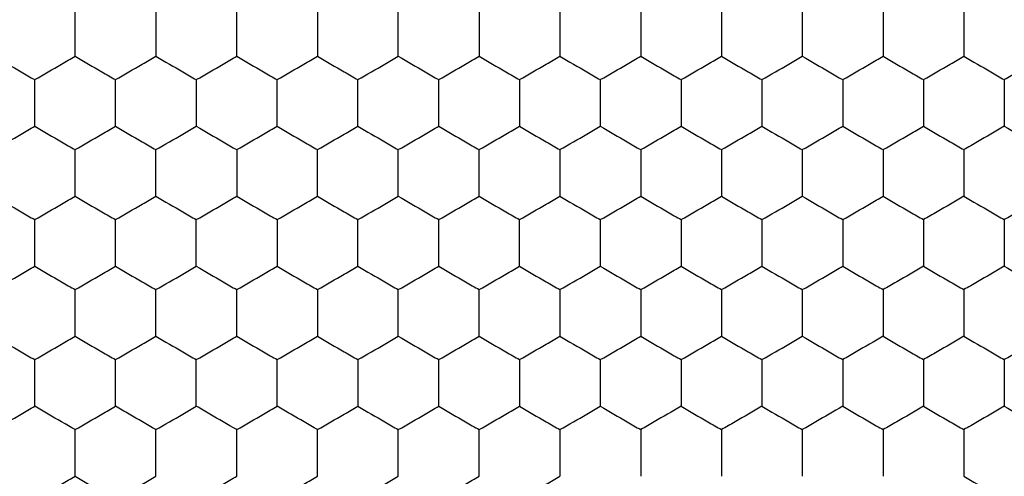
# Model space of a CAD drawing. Units: millimetres. Extents: x 20 to 820, y 20 to 574.
# Drawn here: x 259 to 264, y 158 to 161 of the extents above; entities that cross this region are included whole.
import ezdxf

# ---------------------------------------------------------------- set-up
doc = ezdxf.new("R2010")
doc.units = ezdxf.units.MM
doc.header["$LTSCALE"] = 2

msp = doc.modelspace()

# ---------------------------------------------------------------- linework, layer by layer
at = {"color": 7, "linetype": 'Continuous', "lineweight": 25}
for points, knots in [([(259.0924, 160.3839), (259.0924, 160.4352), (259.0924, 160.5127), (259.0924, 160.589), (259.0924, 160.6148)], [0, 0, 0, 0, 0.6614393, 1, 1, 1, 1]), ([(259.4924, 160.6148), (259.4924, 160.5635), (259.4924, 160.486), (259.4924, 160.4097), (259.4924, 160.3839)], [0, 0, 0, 0, 0.6614413, 1, 1, 1, 1]), ([(259.8924, 160.3839), (259.8924, 160.4352), (259.8924, 160.5127), (259.8924, 160.589), (259.8924, 160.6148)], [0, 0, 0, 0, 0.6614393, 1, 1, 1, 1]), ([(260.2924, 160.6148), (260.2924, 160.5635), (260.2924, 160.486), (260.2924, 160.4097), (260.2924, 160.3839)], [0, 0, 0, 0, 0.6614413, 1, 1, 1, 1]), ([(260.6924, 160.3839), (260.6924, 160.4352), (260.6924, 160.5127), (260.6924, 160.589), (260.6924, 160.6148)], [0, 0, 0, 0, 0.6614393, 1, 1, 1, 1]), ([(261.0924, 160.6148), (261.0924, 160.5635), (261.0924, 160.486), (261.0924, 160.4097), (261.0924, 160.3839)], [0, 0, 0, 0, 0.6614413, 1, 1, 1, 1]), ([(261.4924, 160.6148), (261.4924, 160.5635), (261.4924, 160.486), (261.4924, 160.4097), (261.4924, 160.3839)], [0, 0, 0, 0, 0.6614413, 1, 1, 1, 1]), ([(261.8924, 160.6148), (261.8924, 160.5635), (261.8924, 160.486), (261.8924, 160.4097), (261.8924, 160.3839)], [0, 0, 0, 0, 0.6614413, 1, 1, 1, 1]), ([(262.2924, 160.6148), (262.2924, 160.5635), (262.2924, 160.486), (262.2924, 160.4097), (262.2924, 160.3839)], [0, 0, 0, 0, 0.6614413, 1, 1, 1, 1]), ([(262.6924, 160.6148), (262.6924, 160.5635), (262.6924, 160.486), (262.6924, 160.4097), (262.6924, 160.3839)], [0, 0, 0, 0, 0.6614413, 1, 1, 1, 1]), ([(263.0924, 160.6148), (263.0924, 160.5635), (263.0924, 160.486), (263.0924, 160.4097), (263.0924, 160.3839)], [0, 0, 0, 0, 0.6614413, 1, 1, 1, 1]), ([(263.4924, 160.6148), (263.4924, 160.5635), (263.4924, 160.486), (263.4924, 160.4097), (263.4924, 160.3839)], [0, 0, 0, 0, 0.6614413, 1, 1, 1, 1]), ([(258.6924, 160.3839), (258.7368, 160.3582), (258.8039, 160.3195), (258.87, 160.2813), (258.8924, 160.2684)], [0, 0, 0, 0, 0.661441, 1, 1, 1, 1]), ([(258.8924, 160.2684), (258.9368, 160.2941), (259.0039, 160.3328), (259.07, 160.371), (259.0924, 160.3839)], [0, 0, 0, 0, 0.66144, 1, 1, 1, 1]), ([(259.0924, 160.3839), (259.1368, 160.3582), (259.2039, 160.3195), (259.27, 160.2813), (259.2924, 160.2684)], [0, 0, 0, 0, 0.661445, 1, 1, 1, 1]), ([(259.2924, 160.2684), (259.3368, 160.2941), (259.4039, 160.3328), (259.47, 160.371), (259.4924, 160.3839)], [0, 0, 0, 0, 0.66144, 1, 1, 1, 1]), ([(259.4924, 160.3839), (259.5368, 160.3582), (259.6039, 160.3195), (259.67, 160.2813), (259.6924, 160.2684)], [0, 0, 0, 0, 0.661441, 1, 1, 1, 1]), ([(259.6924, 160.2684), (259.7368, 160.2941), (259.8039, 160.3328), (259.87, 160.371), (259.8924, 160.3839)], [0, 0, 0, 0, 0.66144, 1, 1, 1, 1]), ([(259.8924, 160.3839), (259.9368, 160.3582), (260.0039, 160.3195), (260.07, 160.2813), (260.0924, 160.2684)], [0, 0, 0, 0, 0.661441, 1, 1, 1, 1]), ([(260.0924, 160.2684), (260.1368, 160.2941), (260.2039, 160.3328), (260.27, 160.371), (260.2924, 160.3839)], [0, 0, 0, 0, 0.66144, 1, 1, 1, 1]), ([(260.2924, 160.3839), (260.3368, 160.3582), (260.4039, 160.3195), (260.47, 160.2813), (260.4924, 160.2684)], [0, 0, 0, 0, 0.661441, 1, 1, 1, 1]), ([(260.4924, 160.2684), (260.5368, 160.2941), (260.6039, 160.3328), (260.67, 160.371), (260.6924, 160.3839)], [0, 0, 0, 0, 0.66144, 1, 1, 1, 1]), ([(260.6924, 160.3839), (260.7368, 160.3582), (260.8039, 160.3195), (260.87, 160.2813), (260.8924, 160.2684)], [0, 0, 0, 0, 0.661441, 1, 1, 1, 1]), ([(260.8924, 160.2684), (260.9368, 160.2941), (261.0039, 160.3328), (261.07, 160.371), (261.0924, 160.3839)], [0, 0, 0, 0, 0.66144, 1, 1, 1, 1]), ([(261.0924, 160.3839), (261.1368, 160.3582), (261.2039, 160.3195), (261.27, 160.2813), (261.2924, 160.2684)], [0, 0, 0, 0, 0.661441, 1, 1, 1, 1]), ([(261.2924, 160.2684), (261.3368, 160.2941), (261.4039, 160.3328), (261.47, 160.371), (261.4924, 160.3839)], [0, 0, 0, 0, 0.6614444, 1, 1, 1, 1]), ([(261.4924, 160.3839), (261.5368, 160.3582), (261.6039, 160.3195), (261.67, 160.2813), (261.6924, 160.2684)], [0, 0, 0, 0, 0.661441, 1, 1, 1, 1]), ([(261.6924, 160.2684), (261.7368, 160.2941), (261.8039, 160.3328), (261.87, 160.371), (261.8924, 160.3839)], [0, 0, 0, 0, 0.66144, 1, 1, 1, 1]), ([(261.8924, 160.3839), (261.9368, 160.3582), (262.0039, 160.3195), (262.07, 160.2813), (262.0924, 160.2684)], [0, 0, 0, 0, 0.661441, 1, 1, 1, 1]), ([(262.0924, 160.2684), (262.1368, 160.2941), (262.2039, 160.3328), (262.27, 160.371), (262.2924, 160.3839)], [0, 0, 0, 0, 0.66144, 1, 1, 1, 1]), ([(262.2924, 160.3839), (262.3368, 160.3582), (262.4039, 160.3195), (262.47, 160.2813), (262.4924, 160.2684)], [0, 0, 0, 0, 0.661441, 1, 1, 1, 1]), ([(262.4924, 160.2684), (262.5368, 160.2941), (262.6039, 160.3328), (262.67, 160.371), (262.6924, 160.3839)], [0, 0, 0, 0, 0.66144, 1, 1, 1, 1]), ([(262.6924, 160.3839), (262.7368, 160.3582), (262.8039, 160.3195), (262.87, 160.2813), (262.8924, 160.2684)], [0, 0, 0, 0, 0.661441, 1, 1, 1, 1]), ([(262.8924, 160.2684), (262.9368, 160.2941), (263.0039, 160.3328), (263.07, 160.371), (263.0924, 160.3839)], [0, 0, 0, 0, 0.66144, 1, 1, 1, 1]), ([(263.0924, 160.3839), (263.1368, 160.3582), (263.2039, 160.3195), (263.27, 160.2813), (263.2924, 160.2684)], [0, 0, 0, 0, 0.661441, 1, 1, 1, 1]), ([(263.2924, 160.2684), (263.3368, 160.2941), (263.4039, 160.3328), (263.47, 160.371), (263.4924, 160.3839)], [0, 0, 0, 0, 0.66144, 1, 1, 1, 1]), ([(263.4924, 160.3839), (263.5368, 160.3582), (263.6039, 160.3195), (263.67, 160.2813), (263.6924, 160.2684)], [0, 0, 0, 0, 0.661445, 1, 1, 1, 1]), ([(263.8924, 160.3839), (263.848, 160.3582), (263.7808, 160.3195), (263.7147, 160.2813), (263.6924, 160.2684)], [0, 0, 0, 0, 0.661441, 1, 1, 1, 1]), ([(258.8924, 160.0375), (258.8924, 160.0888), (258.8924, 160.1663), (258.8924, 160.2426), (258.8924, 160.2684)], [0, 0, 0, 0, 0.6614393, 1, 1, 1, 1]), ([(259.2924, 160.0375), (259.2924, 160.0888), (259.2924, 160.1663), (259.2924, 160.2426), (259.2924, 160.2684)], [0, 0, 0, 0, 0.6614393, 1, 1, 1, 1]), ([(259.6924, 160.2684), (259.6924, 160.2171), (259.6924, 160.1396), (259.6924, 160.0633), (259.6924, 160.0375)], [0, 0, 0, 0, 0.6614413, 1, 1, 1, 1]), ([(260.0924, 160.0375), (260.0924, 160.0888), (260.0924, 160.1663), (260.0924, 160.2426), (260.0924, 160.2684)], [0, 0, 0, 0, 0.6614393, 1, 1, 1, 1]), ([(260.4924, 160.0375), (260.4924, 160.0888), (260.4924, 160.1663), (260.4924, 160.2426), (260.4924, 160.2684)], [0, 0, 0, 0, 0.6614393, 1, 1, 1, 1]), ([(260.8924, 160.0375), (260.8924, 160.0888), (260.8924, 160.1663), (260.8924, 160.2426), (260.8924, 160.2684)], [0, 0, 0, 0, 0.6614393, 1, 1, 1, 1]), ([(261.2924, 160.2684), (261.2924, 160.2171), (261.2924, 160.1396), (261.2924, 160.0633), (261.2924, 160.0375)], [0, 0, 0, 0, 0.6614413, 1, 1, 1, 1]), ([(261.6924, 160.2684), (261.6924, 160.2171), (261.6924, 160.1396), (261.6924, 160.0633), (261.6924, 160.0375)], [0, 0, 0, 0, 0.6614413, 1, 1, 1, 1]), ([(262.0924, 160.2684), (262.0924, 160.2171), (262.0924, 160.1396), (262.0924, 160.0633), (262.0924, 160.0375)], [0, 0, 0, 0, 0.6614413, 1, 1, 1, 1]), ([(262.4924, 160.2684), (262.4924, 160.2171), (262.4924, 160.1396), (262.4924, 160.0633), (262.4924, 160.0375)], [0, 0, 0, 0, 0.6614413, 1, 1, 1, 1]), ([(262.8924, 160.2684), (262.8924, 160.2171), (262.8924, 160.1396), (262.8924, 160.0633), (262.8924, 160.0375)], [0, 0, 0, 0, 0.6614413, 1, 1, 1, 1]), ([(263.2924, 160.2684), (263.2924, 160.2171), (263.2924, 160.1396), (263.2924, 160.0633), (263.2924, 160.0375)], [0, 0, 0, 0, 0.6614413, 1, 1, 1, 1]), ([(263.6924, 160.2684), (263.6924, 160.2171), (263.6924, 160.1396), (263.6924, 160.0633), (263.6924, 160.0375)], [0, 0, 0, 0, 0.6614413, 1, 1, 1, 1]), ([(258.6924, 159.922), (258.7368, 159.9476), (258.8039, 159.9864), (258.87, 160.0246), (258.8924, 160.0375)], [0, 0, 0, 0, 0.66144, 1, 1, 1, 1]), ([(258.8924, 160.0375), (258.9368, 160.0118), (259.0039, 159.9731), (259.07, 159.9349), (259.0924, 159.922)], [0, 0, 0, 0, 0.66144, 1, 1, 1, 1]), ([(259.0924, 159.922), (259.1368, 159.9476), (259.2039, 159.9864), (259.27, 160.0246), (259.2924, 160.0375)], [0, 0, 0, 0, 0.661445, 1, 1, 1, 1]), ([(259.2924, 160.0375), (259.3368, 160.0118), (259.4039, 159.9731), (259.47, 159.9349), (259.4924, 159.922)], [0, 0, 0, 0, 0.66144, 1, 1, 1, 1]), ([(259.4924, 159.922), (259.5368, 159.9476), (259.6039, 159.9864), (259.67, 160.0246), (259.6924, 160.0375)], [0, 0, 0, 0, 0.66144, 1, 1, 1, 1]), ([(259.6924, 160.0375), (259.7368, 160.0118), (259.8039, 159.9731), (259.87, 159.9349), (259.8924, 159.922)], [0, 0, 0, 0, 0.66144, 1, 1, 1, 1]), ([(259.8924, 159.922), (259.9368, 159.9476), (260.0039, 159.9864), (260.07, 160.0246), (260.0924, 160.0375)], [0, 0, 0, 0, 0.66144, 1, 1, 1, 1]), ([(260.0924, 160.0375), (260.1368, 160.0118), (260.2039, 159.9731), (260.27, 159.9349), (260.2924, 159.922)], [0, 0, 0, 0, 0.66144, 1, 1, 1, 1]), ([(260.2924, 159.922), (260.3368, 159.9476), (260.4039, 159.9864), (260.47, 160.0246), (260.4924, 160.0375)], [0, 0, 0, 0, 0.66144, 1, 1, 1, 1]), ([(260.4924, 160.0375), (260.5368, 160.0118), (260.6039, 159.9731), (260.67, 159.9349), (260.6924, 159.922)], [0, 0, 0, 0, 0.66144, 1, 1, 1, 1]), ([(260.6924, 159.922), (260.7368, 159.9476), (260.8039, 159.9864), (260.87, 160.0246), (260.8924, 160.0375)], [0, 0, 0, 0, 0.66144, 1, 1, 1, 1]), ([(260.8924, 160.0375), (260.9368, 160.0118), (261.0039, 159.9731), (261.07, 159.9349), (261.0924, 159.922)], [0, 0, 0, 0, 0.66144, 1, 1, 1, 1]), ([(261.0924, 159.922), (261.1368, 159.9476), (261.2039, 159.9864), (261.27, 160.0246), (261.2924, 160.0375)], [0, 0, 0, 0, 0.66144, 1, 1, 1, 1]), ([(261.2924, 160.0375), (261.3368, 160.0118), (261.4039, 159.9731), (261.47, 159.9349), (261.4924, 159.922)], [0, 0, 0, 0, 0.661445, 1, 1, 1, 1]), ([(261.4924, 159.922), (261.5368, 159.9476), (261.6039, 159.9864), (261.67, 160.0246), (261.6924, 160.0375)], [0, 0, 0, 0, 0.66144, 1, 1, 1, 1]), ([(261.6924, 160.0375), (261.7368, 160.0118), (261.8039, 159.9731), (261.87, 159.9349), (261.8924, 159.922)], [0, 0, 0, 0, 0.66144, 1, 1, 1, 1]), ([(261.8924, 159.922), (261.9368, 159.9476), (262.0039, 159.9864), (262.07, 160.0246), (262.0924, 160.0375)], [0, 0, 0, 0, 0.66144, 1, 1, 1, 1]), ([(262.0924, 160.0375), (262.1368, 160.0118), (262.2039, 159.9731), (262.27, 159.9349), (262.2924, 159.922)], [0, 0, 0, 0, 0.66144, 1, 1, 1, 1]), ([(262.2924, 159.922), (262.3368, 159.9476), (262.4039, 159.9864), (262.47, 160.0246), (262.4924, 160.0375)], [0, 0, 0, 0, 0.66144, 1, 1, 1, 1]), ([(262.4924, 160.0375), (262.5368, 160.0118), (262.6039, 159.9731), (262.67, 159.9349), (262.6924, 159.922)], [0, 0, 0, 0, 0.66144, 1, 1, 1, 1]), ([(262.6924, 159.922), (262.7368, 159.9476), (262.8039, 159.9864), (262.87, 160.0246), (262.8924, 160.0375)], [0, 0, 0, 0, 0.66144, 1, 1, 1, 1]), ([(262.8924, 160.0375), (262.9368, 160.0118), (263.0039, 159.9731), (263.07, 159.9349), (263.0924, 159.922)], [0, 0, 0, 0, 0.66144, 1, 1, 1, 1]), ([(263.0924, 159.922), (263.1368, 159.9476), (263.2039, 159.9864), (263.27, 160.0246), (263.2924, 160.0375)], [0, 0, 0, 0, 0.66144, 1, 1, 1, 1]), ([(263.2924, 160.0375), (263.3368, 160.0118), (263.4039, 159.9731), (263.47, 159.9349), (263.4924, 159.922)], [0, 0, 0, 0, 0.66144, 1, 1, 1, 1]), ([(263.6924, 160.0375), (263.648, 160.0118), (263.5808, 159.9731), (263.5147, 159.9349), (263.4924, 159.922)], [0, 0, 0, 0, 0.661445, 1, 1, 1, 1]), ([(263.6924, 160.0375), (263.7368, 160.0118), (263.8039, 159.9731), (263.87, 159.9349), (263.8924, 159.922)], [0, 0, 0, 0, 0.66144, 1, 1, 1, 1]), ([(259.0924, 159.6911), (259.0924, 159.7423), (259.0924, 159.8199), (259.0924, 159.8962), (259.0924, 159.922)], [0, 0, 0, 0, 0.6614413, 1, 1, 1, 1]), ([(259.4924, 159.6911), (259.4924, 159.7423), (259.4924, 159.8199), (259.4924, 159.8962), (259.4924, 159.922)], [0, 0, 0, 0, 0.6614413, 1, 1, 1, 1]), ([(259.8924, 159.922), (259.8924, 159.8707), (259.8924, 159.7932), (259.8924, 159.7169), (259.8924, 159.6911)], [0, 0, 0, 0, 0.6614393, 1, 1, 1, 1]), ([(260.2924, 159.6911), (260.2924, 159.7423), (260.2924, 159.8199), (260.2924, 159.8962), (260.2924, 159.922)], [0, 0, 0, 0, 0.6614413, 1, 1, 1, 1]), ([(260.6924, 159.6911), (260.6924, 159.7423), (260.6924, 159.8199), (260.6924, 159.8962), (260.6924, 159.922)], [0, 0, 0, 0, 0.6614413, 1, 1, 1, 1]), ([(261.0924, 159.6911), (261.0924, 159.7423), (261.0924, 159.8199), (261.0924, 159.8962), (261.0924, 159.922)], [0, 0, 0, 0, 0.6614413, 1, 1, 1, 1]), ([(261.4924, 159.922), (261.4924, 159.8707), (261.4924, 159.7932), (261.4924, 159.7169), (261.4924, 159.6911)], [0, 0, 0, 0, 0.6614393, 1, 1, 1, 1]), ([(261.8924, 159.922), (261.8924, 159.8707), (261.8924, 159.7932), (261.8924, 159.7169), (261.8924, 159.6911)], [0, 0, 0, 0, 0.6614393, 1, 1, 1, 1]), ([(262.2924, 159.922), (262.2924, 159.8707), (262.2924, 159.7932), (262.2924, 159.7169), (262.2924, 159.6911)], [0, 0, 0, 0, 0.6614393, 1, 1, 1, 1]), ([(262.6924, 159.922), (262.6924, 159.8707), (262.6924, 159.7932), (262.6924, 159.7169), (262.6924, 159.6911)], [0, 0, 0, 0, 0.6614393, 1, 1, 1, 1]), ([(263.0924, 159.922), (263.0924, 159.8707), (263.0924, 159.7932), (263.0924, 159.7169), (263.0924, 159.6911)], [0, 0, 0, 0, 0.6614393, 1, 1, 1, 1]), ([(263.4924, 159.922), (263.4924, 159.8707), (263.4924, 159.7932), (263.4924, 159.7169), (263.4924, 159.6911)], [0, 0, 0, 0, 0.6614393, 1, 1, 1, 1]), ([(258.6924, 159.6911), (258.7368, 159.6654), (258.8039, 159.6267), (258.87, 159.5885), (258.8924, 159.5756)], [0, 0, 0, 0, 0.66144, 1, 1, 1, 1]), ([(258.8924, 159.5756), (258.9368, 159.6012), (259.0039, 159.64), (259.07, 159.6782), (259.0924, 159.6911)], [0, 0, 0, 0, 0.661441, 1, 1, 1, 1]), ([(259.0924, 159.6911), (259.1368, 159.6654), (259.2039, 159.6267), (259.27, 159.5885), (259.2924, 159.5756)], [0, 0, 0, 0, 0.6614444, 1, 1, 1, 1]), ([(259.2924, 159.5756), (259.3368, 159.6012), (259.4039, 159.64), (259.47, 159.6782), (259.4924, 159.6911)], [0, 0, 0, 0, 0.661441, 1, 1, 1, 1]), ([(259.4924, 159.6911), (259.5368, 159.6654), (259.6039, 159.6267), (259.67, 159.5885), (259.6924, 159.5756)], [0, 0, 0, 0, 0.66144, 1, 1, 1, 1]), ([(259.6924, 159.5756), (259.7368, 159.6012), (259.8039, 159.64), (259.87, 159.6782), (259.8924, 159.6911)], [0, 0, 0, 0, 0.661441, 1, 1, 1, 1]), ([(259.8924, 159.6911), (259.9368, 159.6654), (260.0039, 159.6267), (260.07, 159.5885), (260.0924, 159.5756)], [0, 0, 0, 0, 0.66144, 1, 1, 1, 1]), ([(260.0924, 159.5756), (260.1368, 159.6012), (260.2039, 159.64), (260.27, 159.6782), (260.2924, 159.6911)], [0, 0, 0, 0, 0.661441, 1, 1, 1, 1]), ([(260.2924, 159.6911), (260.3368, 159.6654), (260.4039, 159.6267), (260.47, 159.5885), (260.4924, 159.5756)], [0, 0, 0, 0, 0.66144, 1, 1, 1, 1]), ([(260.4924, 159.5756), (260.5368, 159.6012), (260.6039, 159.64), (260.67, 159.6782), (260.6924, 159.6911)], [0, 0, 0, 0, 0.661441, 1, 1, 1, 1]), ([(260.6924, 159.6911), (260.7368, 159.6654), (260.8039, 159.6267), (260.87, 159.5885), (260.8924, 159.5756)], [0, 0, 0, 0, 0.66144, 1, 1, 1, 1]), ([(260.8924, 159.5756), (260.9368, 159.6012), (261.0039, 159.64), (261.07, 159.6782), (261.0924, 159.6911)], [0, 0, 0, 0, 0.661441, 1, 1, 1, 1]), ([(261.0924, 159.6911), (261.1368, 159.6654), (261.2039, 159.6267), (261.27, 159.5885), (261.2924, 159.5756)], [0, 0, 0, 0, 0.66144, 1, 1, 1, 1]), ([(261.2924, 159.5756), (261.3368, 159.6012), (261.4039, 159.64), (261.47, 159.6782), (261.4924, 159.6911)], [0, 0, 0, 0, 0.661445, 1, 1, 1, 1]), ([(261.4924, 159.6911), (261.5368, 159.6654), (261.6039, 159.6267), (261.67, 159.5885), (261.6924, 159.5756)], [0, 0, 0, 0, 0.66144, 1, 1, 1, 1]), ([(261.6924, 159.5756), (261.7368, 159.6012), (261.8039, 159.64), (261.87, 159.6782), (261.8924, 159.6911)], [0, 0, 0, 0, 0.661441, 1, 1, 1, 1]), ([(261.8924, 159.6911), (261.9368, 159.6654), (262.0039, 159.6267), (262.07, 159.5885), (262.0924, 159.5756)], [0, 0, 0, 0, 0.66144, 1, 1, 1, 1]), ([(262.0924, 159.5756), (262.1368, 159.6012), (262.2039, 159.64), (262.27, 159.6782), (262.2924, 159.6911)], [0, 0, 0, 0, 0.661441, 1, 1, 1, 1]), ([(262.2924, 159.6911), (262.3368, 159.6654), (262.4039, 159.6267), (262.47, 159.5885), (262.4924, 159.5756)], [0, 0, 0, 0, 0.66144, 1, 1, 1, 1]), ([(262.4924, 159.5756), (262.5368, 159.6012), (262.6039, 159.64), (262.67, 159.6782), (262.6924, 159.6911)], [0, 0, 0, 0, 0.661441, 1, 1, 1, 1]), ([(262.6924, 159.6911), (262.7368, 159.6654), (262.8039, 159.6267), (262.87, 159.5885), (262.8924, 159.5756)], [0, 0, 0, 0, 0.66144, 1, 1, 1, 1]), ([(262.8924, 159.5756), (262.9368, 159.6012), (263.0039, 159.64), (263.07, 159.6782), (263.0924, 159.6911)], [0, 0, 0, 0, 0.661441, 1, 1, 1, 1]), ([(263.0924, 159.6911), (263.1368, 159.6654), (263.2039, 159.6267), (263.27, 159.5885), (263.2924, 159.5756)], [0, 0, 0, 0, 0.66144, 1, 1, 1, 1]), ([(263.4924, 159.6911), (263.448, 159.6654), (263.3808, 159.6267), (263.3147, 159.5885), (263.2924, 159.5756)], [0, 0, 0, 0, 0.66144, 1, 1, 1, 1]), ([(263.4924, 159.6911), (263.5368, 159.6654), (263.6039, 159.6267), (263.67, 159.5885), (263.6924, 159.5756)], [0, 0, 0, 0, 0.6614444, 1, 1, 1, 1]), ([(263.8924, 159.6911), (263.848, 159.6654), (263.7808, 159.6267), (263.7147, 159.5885), (263.6924, 159.5756)], [0, 0, 0, 0, 0.66144, 1, 1, 1, 1]), ([(258.8924, 159.3447), (258.8924, 159.3959), (258.8924, 159.4735), (258.8924, 159.5498), (258.8924, 159.5756)], [0, 0, 0, 0, 0.6614413, 1, 1, 1, 1]), ([(259.2924, 159.3447), (259.2924, 159.3959), (259.2924, 159.4735), (259.2924, 159.5498), (259.2924, 159.5756)], [0, 0, 0, 0, 0.6614413, 1, 1, 1, 1]), ([(259.6924, 159.3447), (259.6924, 159.3959), (259.6924, 159.4735), (259.6924, 159.5498), (259.6924, 159.5756)], [0, 0, 0, 0, 0.6614413, 1, 1, 1, 1]), ([(260.0924, 159.5756), (260.0924, 159.5243), (260.0924, 159.4468), (260.0924, 159.3705), (260.0924, 159.3447)], [0, 0, 0, 0, 0.6614393, 1, 1, 1, 1]), ([(260.4924, 159.3447), (260.4924, 159.3959), (260.4924, 159.4735), (260.4924, 159.5498), (260.4924, 159.5756)], [0, 0, 0, 0, 0.6614413, 1, 1, 1, 1]), ([(260.8924, 159.3447), (260.8924, 159.3959), (260.8924, 159.4735), (260.8924, 159.5498), (260.8924, 159.5756)], [0, 0, 0, 0, 0.6614413, 1, 1, 1, 1]), ([(261.2924, 159.3447), (261.2924, 159.3959), (261.2924, 159.4735), (261.2924, 159.5498), (261.2924, 159.5756)], [0, 0, 0, 0, 0.6614413, 1, 1, 1, 1]), ([(261.6924, 159.5756), (261.6924, 159.5243), (261.6924, 159.4468), (261.6924, 159.3705), (261.6924, 159.3447)], [0, 0, 0, 0, 0.6614393, 1, 1, 1, 1]), ([(262.0924, 159.5756), (262.0924, 159.5243), (262.0924, 159.4468), (262.0924, 159.3705), (262.0924, 159.3447)], [0, 0, 0, 0, 0.6614393, 1, 1, 1, 1]), ([(262.4924, 159.5756), (262.4924, 159.5243), (262.4924, 159.4468), (262.4924, 159.3705), (262.4924, 159.3447)], [0, 0, 0, 0, 0.6614393, 1, 1, 1, 1]), ([(262.8924, 159.5756), (262.8924, 159.5243), (262.8924, 159.4468), (262.8924, 159.3705), (262.8924, 159.3447)], [0, 0, 0, 0, 0.6614393, 1, 1, 1, 1]), ([(263.2924, 159.5756), (263.2924, 159.5243), (263.2924, 159.4468), (263.2924, 159.3705), (263.2924, 159.3447)], [0, 0, 0, 0, 0.6614393, 1, 1, 1, 1]), ([(263.6924, 159.5756), (263.6924, 159.5243), (263.6924, 159.4468), (263.6924, 159.3705), (263.6924, 159.3447)], [0, 0, 0, 0, 0.6614393, 1, 1, 1, 1]), ([(258.6924, 159.2292), (258.7368, 159.2548), (258.8039, 159.2936), (258.87, 159.3317), (258.8924, 159.3447)], [0, 0, 0, 0, 0.66144, 1, 1, 1, 1]), ([(258.8924, 159.3447), (258.9368, 159.319), (259.0039, 159.2803), (259.07, 159.2421), (259.0924, 159.2292)], [0, 0, 0, 0, 0.66144, 1, 1, 1, 1]), ([(259.0924, 159.2292), (259.1368, 159.2548), (259.2039, 159.2936), (259.27, 159.3317), (259.2924, 159.3447)], [0, 0, 0, 0, 0.6614444, 1, 1, 1, 1]), ([(259.2924, 159.3447), (259.3368, 159.319), (259.4039, 159.2803), (259.47, 159.2421), (259.4924, 159.2292)], [0, 0, 0, 0, 0.66144, 1, 1, 1, 1]), ([(259.4924, 159.2292), (259.5368, 159.2548), (259.6039, 159.2936), (259.67, 159.3317), (259.6924, 159.3447)], [0, 0, 0, 0, 0.66144, 1, 1, 1, 1]), ([(259.6924, 159.3447), (259.7368, 159.319), (259.8039, 159.2803), (259.87, 159.2421), (259.8924, 159.2292)], [0, 0, 0, 0, 0.66144, 1, 1, 1, 1]), ([(259.8924, 159.2292), (259.9368, 159.2548), (260.0039, 159.2936), (260.07, 159.3317), (260.0924, 159.3447)], [0, 0, 0, 0, 0.66144, 1, 1, 1, 1]), ([(260.0924, 159.3447), (260.1368, 159.319), (260.2039, 159.2803), (260.27, 159.2421), (260.2924, 159.2292)], [0, 0, 0, 0, 0.66144, 1, 1, 1, 1]), ([(260.2924, 159.2292), (260.3368, 159.2548), (260.4039, 159.2936), (260.47, 159.3317), (260.4924, 159.3447)], [0, 0, 0, 0, 0.66144, 1, 1, 1, 1]), ([(260.4924, 159.3447), (260.5368, 159.319), (260.6039, 159.2803), (260.67, 159.2421), (260.6924, 159.2292)], [0, 0, 0, 0, 0.66144, 1, 1, 1, 1]), ([(260.6924, 159.2292), (260.7368, 159.2548), (260.8039, 159.2936), (260.87, 159.3317), (260.8924, 159.3447)], [0, 0, 0, 0, 0.66144, 1, 1, 1, 1]), ([(260.8924, 159.3447), (260.9368, 159.319), (261.0039, 159.2803), (261.07, 159.2421), (261.0924, 159.2292)], [0, 0, 0, 0, 0.66144, 1, 1, 1, 1]), ([(261.0924, 159.2292), (261.1368, 159.2548), (261.2039, 159.2936), (261.27, 159.3317), (261.2924, 159.3447)], [0, 0, 0, 0, 0.66144, 1, 1, 1, 1]), ([(261.2924, 159.3447), (261.3368, 159.319), (261.4039, 159.2803), (261.47, 159.2421), (261.4924, 159.2292)], [0, 0, 0, 0, 0.6614444, 1, 1, 1, 1]), ([(261.4924, 159.2292), (261.5368, 159.2548), (261.6039, 159.2936), (261.67, 159.3317), (261.6924, 159.3447)], [0, 0, 0, 0, 0.66144, 1, 1, 1, 1]), ([(261.6924, 159.3447), (261.7368, 159.319), (261.8039, 159.2803), (261.87, 159.2421), (261.8924, 159.2292)], [0, 0, 0, 0, 0.66144, 1, 1, 1, 1]), ([(261.8924, 159.2292), (261.9368, 159.2548), (262.0039, 159.2936), (262.07, 159.3317), (262.0924, 159.3447)], [0, 0, 0, 0, 0.66144, 1, 1, 1, 1]), ([(262.0924, 159.3447), (262.1368, 159.319), (262.2039, 159.2803), (262.27, 159.2421), (262.2924, 159.2292)], [0, 0, 0, 0, 0.66144, 1, 1, 1, 1]), ([(262.2924, 159.2292), (262.3368, 159.2548), (262.4039, 159.2936), (262.47, 159.3317), (262.4924, 159.3447)], [0, 0, 0, 0, 0.66144, 1, 1, 1, 1]), ([(262.4924, 159.3447), (262.5368, 159.319), (262.6039, 159.2803), (262.67, 159.2421), (262.6924, 159.2292)], [0, 0, 0, 0, 0.66144, 1, 1, 1, 1]), ([(262.6924, 159.2292), (262.7368, 159.2548), (262.8039, 159.2936), (262.87, 159.3317), (262.8924, 159.3447)], [0, 0, 0, 0, 0.66144, 1, 1, 1, 1]), ([(262.8924, 159.3447), (262.9368, 159.319), (263.0039, 159.2803), (263.07, 159.2421), (263.0924, 159.2292)], [0, 0, 0, 0, 0.66144, 1, 1, 1, 1]), ([(263.2924, 159.3447), (263.248, 159.319), (263.1808, 159.2803), (263.1147, 159.2421), (263.0924, 159.2292)], [0, 0, 0, 0, 0.66144, 1, 1, 1, 1]), ([(263.2924, 159.3447), (263.3368, 159.319), (263.4039, 159.2803), (263.47, 159.2421), (263.4924, 159.2292)], [0, 0, 0, 0, 0.66144, 1, 1, 1, 1]), ([(263.6924, 159.3447), (263.648, 159.319), (263.5808, 159.2803), (263.5147, 159.2421), (263.4924, 159.2292)], [0, 0, 0, 0, 0.6614444, 1, 1, 1, 1]), ([(263.6924, 159.3447), (263.7368, 159.319), (263.8039, 159.2803), (263.87, 159.2421), (263.8924, 159.2292)], [0, 0, 0, 0, 0.66144, 1, 1, 1, 1]), ([(259.0924, 158.9982), (259.0924, 159.0495), (259.0924, 159.1271), (259.0924, 159.2034), (259.0924, 159.2292)], [0, 0, 0, 0, 0.6614413, 1, 1, 1, 1]), ([(259.4924, 158.9982), (259.4924, 159.0495), (259.4924, 159.1271), (259.4924, 159.2034), (259.4924, 159.2292)], [0, 0, 0, 0, 0.6614413, 1, 1, 1, 1]), ([(259.8924, 158.9982), (259.8924, 159.0495), (259.8924, 159.1271), (259.8924, 159.2034), (259.8924, 159.2292)], [0, 0, 0, 0, 0.6614413, 1, 1, 1, 1]), ([(260.2924, 159.2292), (260.2924, 159.1779), (260.2924, 159.1004), (260.2924, 159.0241), (260.2924, 158.9982)], [0, 0, 0, 0, 0.6614393, 1, 1, 1, 1]), ([(260.6924, 158.9982), (260.6924, 159.0495), (260.6924, 159.1271), (260.6924, 159.2034), (260.6924, 159.2292)], [0, 0, 0, 0, 0.6614413, 1, 1, 1, 1]), ([(261.0924, 158.9982), (261.0924, 159.0495), (261.0924, 159.1271), (261.0924, 159.2034), (261.0924, 159.2292)], [0, 0, 0, 0, 0.6614413, 1, 1, 1, 1]), ([(261.4924, 159.2292), (261.4924, 159.1779), (261.4924, 159.1004), (261.4924, 159.0241), (261.4924, 158.9982)], [0, 0, 0, 0, 0.6614393, 1, 1, 1, 1]), ([(261.8924, 159.2292), (261.8924, 159.1779), (261.8924, 159.1004), (261.8924, 159.0241), (261.8924, 158.9982)], [0, 0, 0, 0, 0.6614393, 1, 1, 1, 1]), ([(262.2924, 159.2292), (262.2924, 159.1779), (262.2924, 159.1004), (262.2924, 159.0241), (262.2924, 158.9982)], [0, 0, 0, 0, 0.6614393, 1, 1, 1, 1]), ([(262.6924, 159.2292), (262.6924, 159.1779), (262.6924, 159.1004), (262.6924, 159.0241), (262.6924, 158.9982)], [0, 0, 0, 0, 0.6614393, 1, 1, 1, 1]), ([(263.0924, 159.2292), (263.0924, 159.1779), (263.0924, 159.1004), (263.0924, 159.0241), (263.0924, 158.9982)], [0, 0, 0, 0, 0.6614393, 1, 1, 1, 1]), ([(263.4924, 159.2292), (263.4924, 159.1779), (263.4924, 159.1004), (263.4924, 159.0241), (263.4924, 158.9982)], [0, 0, 0, 0, 0.6614393, 1, 1, 1, 1]), ([(258.6924, 158.9982), (258.7368, 158.9726), (258.8039, 158.9338), (258.87, 158.8957), (258.8924, 158.8828)], [0, 0, 0, 0, 0.66144, 1, 1, 1, 1]), ([(258.8924, 158.8828), (258.9368, 158.9084), (259.0039, 158.9472), (259.07, 158.9853), (259.0924, 158.9982)], [0, 0, 0, 0, 0.66144, 1, 1, 1, 1]), ([(259.0924, 158.9982), (259.1368, 158.9726), (259.2039, 158.9338), (259.27, 158.8957), (259.2924, 158.8828)], [0, 0, 0, 0, 0.6614444, 1, 1, 1, 1]), ([(259.2924, 158.8828), (259.3368, 158.9084), (259.4039, 158.9472), (259.47, 158.9853), (259.4924, 158.9982)], [0, 0, 0, 0, 0.66144, 1, 1, 1, 1]), ([(259.4924, 158.9982), (259.5368, 158.9726), (259.6039, 158.9338), (259.67, 158.8957), (259.6924, 158.8828)], [0, 0, 0, 0, 0.66144, 1, 1, 1, 1]), ([(259.6924, 158.8828), (259.7368, 158.9084), (259.8039, 158.9472), (259.87, 158.9853), (259.8924, 158.9982)], [0, 0, 0, 0, 0.66144, 1, 1, 1, 1]), ([(259.8924, 158.9982), (259.9368, 158.9726), (260.0039, 158.9338), (260.07, 158.8957), (260.0924, 158.8828)], [0, 0, 0, 0, 0.66144, 1, 1, 1, 1]), ([(260.0924, 158.8828), (260.1368, 158.9084), (260.2039, 158.9472), (260.27, 158.9853), (260.2924, 158.9982)], [0, 0, 0, 0, 0.66144, 1, 1, 1, 1]), ([(260.2924, 158.9982), (260.3368, 158.9726), (260.4039, 158.9338), (260.47, 158.8957), (260.4924, 158.8828)], [0, 0, 0, 0, 0.66144, 1, 1, 1, 1]), ([(260.4924, 158.8828), (260.5368, 158.9084), (260.6039, 158.9472), (260.67, 158.9853), (260.6924, 158.9982)], [0, 0, 0, 0, 0.66144, 1, 1, 1, 1]), ([(260.6924, 158.9982), (260.7368, 158.9726), (260.8039, 158.9338), (260.87, 158.8957), (260.8924, 158.8828)], [0, 0, 0, 0, 0.66144, 1, 1, 1, 1]), ([(260.8924, 158.8828), (260.9368, 158.9084), (261.0039, 158.9472), (261.07, 158.9853), (261.0924, 158.9982)], [0, 0, 0, 0, 0.66144, 1, 1, 1, 1]), ([(261.0924, 158.9982), (261.1368, 158.9726), (261.2039, 158.9338), (261.27, 158.8957), (261.2924, 158.8828)], [0, 0, 0, 0, 0.66144, 1, 1, 1, 1]), ([(261.2924, 158.8828), (261.3368, 158.9084), (261.4039, 158.9472), (261.47, 158.9853), (261.4924, 158.9982)], [0, 0, 0, 0, 0.6614444, 1, 1, 1, 1]), ([(261.4924, 158.9982), (261.5368, 158.9726), (261.6039, 158.9338), (261.67, 158.8957), (261.6924, 158.8828)], [0, 0, 0, 0, 0.66144, 1, 1, 1, 1]), ([(261.6924, 158.8828), (261.7368, 158.9084), (261.8039, 158.9472), (261.87, 158.9853), (261.8924, 158.9982)], [0, 0, 0, 0, 0.66144, 1, 1, 1, 1]), ([(261.8924, 158.9982), (261.9368, 158.9726), (262.0039, 158.9338), (262.07, 158.8957), (262.0924, 158.8828)], [0, 0, 0, 0, 0.66144, 1, 1, 1, 1]), ([(262.0924, 158.8828), (262.1368, 158.9084), (262.2039, 158.9472), (262.27, 158.9853), (262.2924, 158.9982)], [0, 0, 0, 0, 0.66144, 1, 1, 1, 1]), ([(262.2924, 158.9982), (262.3368, 158.9726), (262.4039, 158.9338), (262.47, 158.8957), (262.4924, 158.8828)], [0, 0, 0, 0, 0.66144, 1, 1, 1, 1]), ([(262.4924, 158.8828), (262.5368, 158.9084), (262.6039, 158.9472), (262.67, 158.9853), (262.6924, 158.9982)], [0, 0, 0, 0, 0.66144, 1, 1, 1, 1]), ([(262.6924, 158.9982), (262.7368, 158.9726), (262.8039, 158.9338), (262.87, 158.8957), (262.8924, 158.8828)], [0, 0, 0, 0, 0.66144, 1, 1, 1, 1]), ([(263.0924, 158.9982), (263.048, 158.9726), (262.9808, 158.9338), (262.9147, 158.8957), (262.8924, 158.8828)], [0, 0, 0, 0, 0.66144, 1, 1, 1, 1]), ([(263.0924, 158.9982), (263.1368, 158.9726), (263.2039, 158.9338), (263.27, 158.8957), (263.2924, 158.8828)], [0, 0, 0, 0, 0.66144, 1, 1, 1, 1]), ([(263.4924, 158.9982), (263.448, 158.9726), (263.3808, 158.9338), (263.3147, 158.8957), (263.2924, 158.8828)], [0, 0, 0, 0, 0.66144, 1, 1, 1, 1]), ([(263.4924, 158.9982), (263.5368, 158.9726), (263.6039, 158.9338), (263.67, 158.8957), (263.6924, 158.8828)], [0, 0, 0, 0, 0.6614444, 1, 1, 1, 1]), ([(263.8924, 158.9982), (263.848, 158.9726), (263.7808, 158.9338), (263.7147, 158.8957), (263.6924, 158.8828)], [0, 0, 0, 0, 0.66144, 1, 1, 1, 1]), ([(258.8924, 158.6518), (258.8924, 158.7031), (258.8924, 158.7806), (258.8924, 158.8569), (258.8924, 158.8828)], [0, 0, 0, 0, 0.6614393, 1, 1, 1, 1]), ([(259.2924, 158.6518), (259.2924, 158.7031), (259.2924, 158.7806), (259.2924, 158.8569), (259.2924, 158.8828)], [0, 0, 0, 0, 0.6614393, 1, 1, 1, 1]), ([(259.6924, 158.6518), (259.6924, 158.7031), (259.6924, 158.7806), (259.6924, 158.8569), (259.6924, 158.8828)], [0, 0, 0, 0, 0.6614393, 1, 1, 1, 1]), ([(260.0924, 158.6518), (260.0924, 158.7031), (260.0924, 158.7806), (260.0924, 158.8569), (260.0924, 158.8828)], [0, 0, 0, 0, 0.6614393, 1, 1, 1, 1]), ([(260.4924, 158.8828), (260.4924, 158.8315), (260.4924, 158.754), (260.4924, 158.6777), (260.4924, 158.6518)], [0, 0, 0, 0, 0.6614413, 1, 1, 1, 1]), ([(260.8924, 158.6518), (260.8924, 158.7031), (260.8924, 158.7806), (260.8924, 158.8569), (260.8924, 158.8828)], [0, 0, 0, 0, 0.6614393, 1, 1, 1, 1]), ([(261.2924, 158.8828), (261.2924, 158.8315), (261.2924, 158.754), (261.2924, 158.6777), (261.2924, 158.6518)], [0, 0, 0, 0, 0.6614413, 1, 1, 1, 1]), ([(261.6924, 158.8828), (261.6924, 158.8315), (261.6924, 158.754), (261.6924, 158.6777), (261.6924, 158.6518)], [0, 0, 0, 0, 0.6614413, 1, 1, 1, 1]), ([(262.0924, 158.8828), (262.0924, 158.8315), (262.0924, 158.754), (262.0924, 158.6777), (262.0924, 158.6518)], [0, 0, 0, 0, 0.6614413, 1, 1, 1, 1]), ([(262.4924, 158.8828), (262.4924, 158.8315), (262.4924, 158.754), (262.4924, 158.6777), (262.4924, 158.6518)], [0, 0, 0, 0, 0.6614413, 1, 1, 1, 1]), ([(262.8924, 158.8828), (262.8924, 158.8315), (262.8924, 158.754), (262.8924, 158.6777), (262.8924, 158.6518)], [0, 0, 0, 0, 0.6614413, 1, 1, 1, 1]), ([(263.2924, 158.8828), (263.2924, 158.8315), (263.2924, 158.754), (263.2924, 158.6777), (263.2924, 158.6518)], [0, 0, 0, 0, 0.6614413, 1, 1, 1, 1]), ([(263.6924, 158.8828), (263.6924, 158.8315), (263.6924, 158.754), (263.6924, 158.6777), (263.6924, 158.6518)], [0, 0, 0, 0, 0.6614413, 1, 1, 1, 1]), ([(258.6924, 158.5364), (258.7368, 158.562), (258.8039, 158.6008), (258.87, 158.6389), (258.8924, 158.6518)], [0, 0, 0, 0, 0.66144, 1, 1, 1, 1]), ([(259.0924, 158.5364), (259.048, 158.562), (258.9808, 158.6008), (258.9147, 158.6389), (258.8924, 158.6518)], [0, 0, 0, 0, 0.66144, 1, 1, 1, 1]), ([(259.0924, 158.5364), (259.1368, 158.562), (259.2039, 158.6008), (259.27, 158.6389), (259.2924, 158.6518)], [0, 0, 0, 0, 0.6614444, 1, 1, 1, 1]), ([(259.4924, 158.5364), (259.448, 158.562), (259.3808, 158.6008), (259.3147, 158.6389), (259.2924, 158.6518)], [0, 0, 0, 0, 0.66144, 1, 1, 1, 1]), ([(259.4924, 158.5364), (259.5368, 158.562), (259.6039, 158.6008), (259.67, 158.6389), (259.6924, 158.6518)], [0, 0, 0, 0, 0.66144, 1, 1, 1, 1]), ([(259.8924, 158.5364), (259.848, 158.562), (259.7808, 158.6008), (259.7147, 158.6389), (259.6924, 158.6518)], [0, 0, 0, 0, 0.66144, 1, 1, 1, 1]), ([(259.8924, 158.5364), (259.9368, 158.562), (260.0039, 158.6008), (260.07, 158.6389), (260.0924, 158.6518)], [0, 0, 0, 0, 0.66144, 1, 1, 1, 1]), ([(260.2924, 158.5364), (260.248, 158.562), (260.1808, 158.6008), (260.1147, 158.6389), (260.0924, 158.6518)], [0, 0, 0, 0, 0.66144, 1, 1, 1, 1]), ([(260.2924, 158.5364), (260.3368, 158.562), (260.4039, 158.6008), (260.47, 158.6389), (260.4924, 158.6518)], [0, 0, 0, 0, 0.66144, 1, 1, 1, 1]), ([(260.4924, 158.6518), (260.5368, 158.6262), (260.6039, 158.5874), (260.67, 158.5493), (260.6924, 158.5364)], [0, 0, 0, 0, 0.66144, 1, 1, 1, 1]), ([(260.6924, 158.5364), (260.7368, 158.562), (260.8039, 158.6008), (260.87, 158.6389), (260.8924, 158.6518)], [0, 0, 0, 0, 0.66144, 1, 1, 1, 1]), ([(260.8924, 158.6518), (260.9368, 158.6262), (261.0039, 158.5874), (261.07, 158.5493), (261.0924, 158.5364)], [0, 0, 0, 0, 0.66144, 1, 1, 1, 1]), ([(261.0924, 158.5364), (261.1368, 158.562), (261.2039, 158.6008), (261.27, 158.6389), (261.2924, 158.6518)], [0, 0, 0, 0, 0.66144, 1, 1, 1, 1]), ([(261.2924, 158.6518), (261.3368, 158.6262), (261.4039, 158.5874), (261.47, 158.5493), (261.4924, 158.5364)], [0, 0, 0, 0, 0.661445, 1, 1, 1, 1]), ([(261.4924, 158.5364), (261.5368, 158.562), (261.6039, 158.6008), (261.67, 158.6389), (261.6924, 158.6518)], [0, 0, 0, 0, 0.66144, 1, 1, 1, 1]), ([(261.6924, 158.6518), (261.7368, 158.6262), (261.8039, 158.5874), (261.87, 158.5493), (261.8924, 158.5364)], [0, 0, 0, 0, 0.66144, 1, 1, 1, 1]), ([(262.0924, 158.6518), (262.048, 158.6262), (261.9808, 158.5874), (261.9147, 158.5493), (261.8924, 158.5364)], [0, 0, 0, 0, 0.66144, 1, 1, 1, 1]), ([(262.0924, 158.6518), (262.1368, 158.6262), (262.2039, 158.5874), (262.27, 158.5493), (262.2924, 158.5364)], [0, 0, 0, 0, 0.66144, 1, 1, 1, 1]), ([(262.4924, 158.6518), (262.448, 158.6262), (262.3808, 158.5874), (262.3147, 158.5493), (262.2924, 158.5364)], [0, 0, 0, 0, 0.66144, 1, 1, 1, 1]), ([(262.4924, 158.6518), (262.5368, 158.6262), (262.6039, 158.5874), (262.67, 158.5493), (262.6924, 158.5364)], [0, 0, 0, 0, 0.66144, 1, 1, 1, 1]), ([(262.8924, 158.6518), (262.848, 158.6262), (262.7808, 158.5874), (262.7147, 158.5493), (262.6924, 158.5364)], [0, 0, 0, 0, 0.66144, 1, 1, 1, 1]), ([(262.8924, 158.6518), (262.9368, 158.6262), (263.0039, 158.5874), (263.07, 158.5493), (263.0924, 158.5364)], [0, 0, 0, 0, 0.66144, 1, 1, 1, 1]), ([(263.2924, 158.6518), (263.248, 158.6262), (263.1808, 158.5874), (263.1147, 158.5493), (263.0924, 158.5364)], [0, 0, 0, 0, 0.66144, 1, 1, 1, 1]), ([(263.2924, 158.6518), (263.3368, 158.6262), (263.4039, 158.5874), (263.47, 158.5493), (263.4924, 158.5364)], [0, 0, 0, 0, 0.66144, 1, 1, 1, 1]), ([(263.6924, 158.6518), (263.648, 158.6262), (263.5808, 158.5874), (263.5147, 158.5493), (263.4924, 158.5364)], [0, 0, 0, 0, 0.661445, 1, 1, 1, 1]), ([(263.6924, 158.6518), (263.7368, 158.6262), (263.8039, 158.5874), (263.87, 158.5493), (263.8924, 158.5364)], [0, 0, 0, 0, 0.66144, 1, 1, 1, 1]), ([(259.0924, 158.3054), (259.0924, 158.3567), (259.0924, 158.4342), (259.0924, 158.5105), (259.0924, 158.5364)], [0, 0, 0, 0, 0.66144, 1, 1, 1, 1]), ([(259.4924, 158.3054), (259.4924, 158.3567), (259.4924, 158.4342), (259.4924, 158.5105), (259.4924, 158.5364)], [0, 0, 0, 0, 0.66144, 1, 1, 1, 1]), ([(259.8924, 158.3054), (259.8924, 158.3567), (259.8924, 158.4342), (259.8924, 158.5105), (259.8924, 158.5364)], [0, 0, 0, 0, 0.66144, 1, 1, 1, 1]), ([(260.2924, 158.3054), (260.2924, 158.3567), (260.2924, 158.4342), (260.2924, 158.5105), (260.2924, 158.5364)], [0, 0, 0, 0, 0.66144, 1, 1, 1, 1]), ([(260.6924, 158.3054), (260.6924, 158.3567), (260.6924, 158.4342), (260.6924, 158.5105), (260.6924, 158.5364)], [0, 0, 0, 0, 0.66144, 1, 1, 1, 1]), ([(261.0924, 158.3054), (261.0924, 158.3567), (261.0924, 158.4342), (261.0924, 158.5105), (261.0924, 158.5364)], [0, 0, 0, 0, 0.66144, 1, 1, 1, 1]), ([(261.4924, 158.5364), (261.4924, 158.4851), (261.4924, 158.4076), (261.4924, 158.3313), (261.4924, 158.3054)], [0, 0, 0, 0, 0.66144, 1, 1, 1, 1]), ([(261.8924, 158.5364), (261.8924, 158.4851), (261.8924, 158.4076), (261.8924, 158.3313), (261.8924, 158.3054)], [0, 0, 0, 0, 0.66144, 1, 1, 1, 1]), ([(262.2924, 158.5364), (262.2924, 158.4851), (262.2924, 158.4076), (262.2924, 158.3313), (262.2924, 158.3054)], [0, 0, 0, 0, 0.66144, 1, 1, 1, 1]), ([(262.6924, 158.5364), (262.6924, 158.4851), (262.6924, 158.4076), (262.6924, 158.3313), (262.6924, 158.3054)], [0, 0, 0, 0, 0.66144, 1, 1, 1, 1]), ([(263.0924, 158.5364), (263.0924, 158.4851), (263.0924, 158.4076), (263.0924, 158.3313), (263.0924, 158.3054)], [0, 0, 0, 0, 0.66144, 1, 1, 1, 1]), ([(263.4924, 158.5364), (263.4924, 158.4851), (263.4924, 158.4076), (263.4924, 158.3313), (263.4924, 158.3054)], [0, 0, 0, 0, 0.66144, 1, 1, 1, 1]), ([(258.8924, 158.19), (258.9368, 158.2156), (259.0039, 158.2544), (259.07, 158.2925), (259.0924, 158.3054)], [0, 0, 0, 0, 0.66144, 1, 1, 1, 1]), ([(259.0924, 158.3054), (259.1368, 158.2798), (259.2039, 158.241), (259.27, 158.2029), (259.2924, 158.19)], [0, 0, 0, 0, 0.661445, 1, 1, 1, 1]), ([(259.2924, 158.19), (259.3368, 158.2156), (259.4039, 158.2544), (259.47, 158.2925), (259.4924, 158.3054)], [0, 0, 0, 0, 0.66144, 1, 1, 1, 1]), ([(259.6924, 158.19), (259.7368, 158.2156), (259.8039, 158.2544), (259.87, 158.2925), (259.8924, 158.3054)], [0, 0, 0, 0, 0.66144, 1, 1, 1, 1]), ([(260.0924, 158.19), (260.1368, 158.2156), (260.2039, 158.2544), (260.27, 158.2925), (260.2924, 158.3054)], [0, 0, 0, 0, 0.66144, 1, 1, 1, 1]), ([(260.4924, 158.19), (260.5368, 158.2156), (260.6039, 158.2544), (260.67, 158.2925), (260.6924, 158.3054)], [0, 0, 0, 0, 0.66144, 1, 1, 1, 1]), ([(260.8924, 158.19), (260.9368, 158.2156), (261.0039, 158.2544), (261.07, 158.2925), (261.0924, 158.3054)], [0, 0, 0, 0, 0.66144, 1, 1, 1, 1]), ([(261.2924, 158.19), (261.3368, 158.2156), (261.4039, 158.2544), (261.47, 158.2925), (261.4924, 158.3054)], [0, 0, 0, 0, 0.661445, 1, 1, 1, 1]), ([(263.4924, 158.3054), (263.5368, 158.2798), (263.6039, 158.241), (263.67, 158.2029), (263.6924, 158.19)], [0, 0, 0, 0, 0.661445, 1, 1, 1, 1])]:
    msp.add_open_spline(points, degree=3, knots=knots, dxfattribs=at)

doc.saveas('drawing.dxf')
